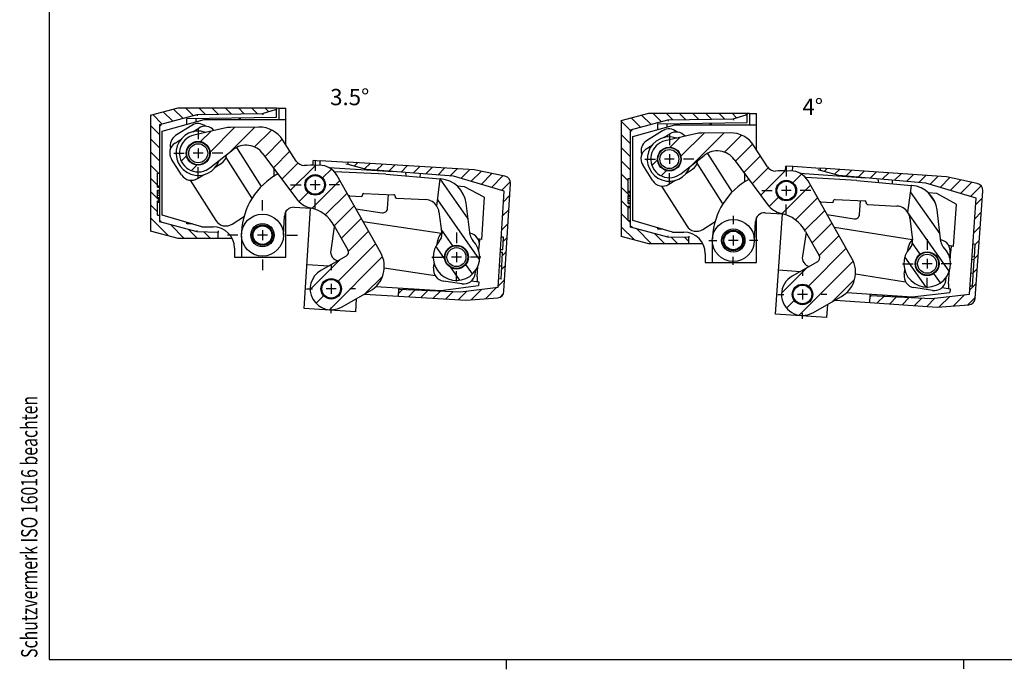
# Model space of a CAD drawing. Extents: x 4 to 415, y -33 to 294.
# Drawn here: x 14 to 225, y 3 to 142 of the extents above; entities that cross this region are included whole.
import ezdxf

# ---------------------------------------------------------------- set-up
doc = ezdxf.new("R2010")
doc.units = 0
doc.header["$LTSCALE"] = 23.1
doc.linetypes.add('CENTER', pattern=[0.6, 0.375, -0.075, 0.075, -0.075])
doc.layers.get('0').update_dxf_attribs({"linetype": 'CONTINUOUS'})
for name, color, linetype in [('A_ACHSEN', 7, 'CONTINUOUS'), ('A_FASEN', 7, 'CONTINUOUS'), ('A_NOTIZEN_SYMB', 7, 'CONTINUOUS'), ('A_RUNDUNGEN', 7, 'CONTINUOUS'), ('DEFAULT_1', 7, 'CENTER')]:
    doc.layers.add(name, color=color, linetype=linetype)
doc.styles.add('TEXTSTYLE_16', font='txt')
doc.styles.add('TEXTSTYLE_3', font='txt', dxfattribs={"width": 0.8})
pattern_1 = [(45, (0, 0), (-1.4142135624, 1.4142135624), [])]
pattern_2 = [(45, (0, 0), (-2.1213203436, 2.1213203436), [])]
pattern_3 = [(125, (0, 0), (-2.4574561329, -1.7207293091), [])]
pattern_4 = [(135, (0, 0), (-1.4142135624, -1.4142135624), [])]

# ---------------------------------------------------------------- blocks, each defined once
blk = doc.blocks.new('SCHUTZVERMERKDIN34_BL1', base_point=(15.7188127025, 45.2450297468))
at = {"color": 5, "linetype": 'CONTINUOUS', "style": 'TEXTSTYLE_3', "width": 0.7120535714}
blk.add_text('Schutzvermerk ISO 16016 beachten', height=3.5, rotation=90, dxfattribs=at).set_placement((17.4688127025, 5.3700297468))

msp = doc.modelspace()

# ---------------------------------------------------------------- hatches: boundary and pattern name
at = {"linetype": 'CONTINUOUS'}
h = msp.add_hatch(dxfattribs=at)
h.set_pattern_fill('default__32', color=2, scale=2, angle=135, style=0, pattern_type=0)
h.set_pattern_definition(pattern_4)
edge = h.paths.add_edge_path()
edge.add_line((56.1927118966, 95.3260199951), (47.5927118966, 95.3260199951))
edge.add_line((47.5927118966, 95.3260199951), (41.6927118966, 96.9069202304))
edge.add_line((41.6927118966, 121.7451197597), (41.6927118966, 96.9069202304))
edge.add_line((41.6927118966, 121.7451197597), (47.5927118966, 123.3260199951))
edge.add_line((47.5927118966, 123.3260199951), (68.6927118966, 123.3260199951))
edge.add_line((68.6927118966, 123.3260199951), (68.6927118966, 123.0260199951))
edge.add_line((65.6927118966, 122.1260199951), (68.6927118966, 123.0260199951))
edge.add_line((51.6927118966, 121.9260199951), (65.6927118966, 122.1260199951))
edge.add_line((43.6927118966, 119.7824264556), (51.6927118966, 121.9260199951))
edge.add_line((43.6927118966, 109.3260199951), (43.6927118966, 119.7824264556))
edge.add_line((43.1927118966, 109.3260199951), (43.6927118966, 109.3260199951))
edge.add_line((43.1927118966, 106.2921903162), (43.1927118966, 109.3260199951))
edge.add_line((43.1927118966, 106.2921903162), (43.6927118966, 106.2921903162))
edge.add_line((43.6927118966, 105.6802752079), (43.6927118966, 106.2921903162))
edge.add_line((43.1927118966, 105.6802752079), (43.6927118966, 105.6802752079))
edge.add_line((43.1927118966, 103.9717647294), (43.1927118966, 105.6802752079))
edge.add_line((43.1927118966, 103.9717647294), (43.6927118966, 103.9717647294))
edge.add_line((43.6927118966, 103.3598496988), (43.6927118966, 103.9717647294))
edge.add_line((43.1927118966, 103.3598496988), (43.6927118966, 103.3598496988))
edge.add_line((43.1927118966, 100.3260199951), (43.1927118966, 103.3598496988))
edge.add_line((43.1927118966, 100.3260199951), (43.6927118966, 100.3260199951))
edge.add_line((43.6927118966, 98.8481613267), (43.6927118966, 100.3260199951))
edge.add_line((51.6927118966, 96.7045677873), (43.6927118966, 98.8481613267))
edge.add_line((56.1927118966, 96.6260199951), (51.6927118966, 96.7045677873))
edge.add_line((56.1927118966, 95.3260199951), (56.1927118966, 96.6260199951))
h = msp.add_hatch(dxfattribs=at)
h.set_pattern_fill('default__36', color=2, scale=2, angle=135, style=0, pattern_type=0)
h.set_pattern_definition(pattern_4)
edge = h.paths.add_edge_path()
edge.add_line((157.0934831357, 94.1869153284), (148.4934831357, 94.1869153284))
edge.add_line((148.4934831357, 94.1869153284), (142.5934831357, 95.7678155638))
edge.add_line((142.5934831357, 120.6060150931), (142.5934831357, 95.7678155638))
edge.add_line((142.5934831357, 120.6060150931), (148.4934831357, 122.1869153284))
edge.add_line((148.4934831357, 122.1869153284), (169.5934831357, 122.1869153284))
edge.add_line((169.5934831357, 122.1869153284), (169.5934831357, 121.8869153284))
edge.add_line((166.5934831357, 120.9869153284), (169.5934831357, 121.8869153284))
edge.add_line((152.5934831357, 120.7869153284), (166.5934831357, 120.9869153284))
edge.add_line((144.5934831357, 118.643321789), (152.5934831357, 120.7869153284))
edge.add_line((144.5934831357, 108.1869153284), (144.5934831357, 118.643321789))
edge.add_line((144.0934831357, 108.1869153284), (144.5934831357, 108.1869153284))
edge.add_line((144.0934831357, 105.1530856495), (144.0934831357, 108.1869153284))
edge.add_line((144.0934831357, 105.1530856495), (144.5934831357, 105.1530856495))
edge.add_line((144.5934831357, 104.5411705412), (144.5934831357, 105.1530856495))
edge.add_line((144.0934831357, 104.5411705412), (144.5934831357, 104.5411705412))
edge.add_line((144.0934831357, 102.8326600627), (144.0934831357, 104.5411705412))
edge.add_line((144.0934831357, 102.8326600627), (144.5934831357, 102.8326600627))
edge.add_line((144.5934831357, 102.2207450322), (144.5934831357, 102.8326600627))
edge.add_line((144.0934831357, 102.2207450322), (144.5934831357, 102.2207450322))
edge.add_line((144.0934831357, 99.1869153284), (144.0934831357, 102.2207450322))
edge.add_line((144.0934831357, 99.1869153284), (144.5934831357, 99.1869153284))
edge.add_line((144.5934831357, 97.7090566601), (144.5934831357, 99.1869153284))
edge.add_line((152.5934831357, 95.5654631206), (144.5934831357, 97.7090566601))
edge.add_line((157.0934831357, 95.4869153284), (152.5934831357, 95.5654631206))
edge.add_line((157.0934831357, 94.1869153284), (157.0934831357, 95.4869153284))
h = msp.add_hatch(dxfattribs=at)
h.set_pattern_fill('default__30', color=2, scale=3, angle=45, style=0, pattern_type=0)
h.set_pattern_definition(pattern_2)
edge = h.paths.add_edge_path()
edge.add_arc((80.4142285417, 84.5228413884), 4.5, 119.4861416901, 299.4861416901)
edge.add_line((83.6339574605, 91.5130411107), (78.1992699065, 88.4399778737))
edge.add_arc((83.1417444305, 92.3835158852), 1, 299.4861416901, 29.4861416901)
edge.add_line((81.0870661558, 98.0488384948), (84.012219205, 92.8757289152))
edge.add_arc((74.1232679597, 94.1111342545), 8, 29.4861416901, 77.3276989113)
edge.add_arc((76.9751373566, 106.7944635076), 5, 216.4861416901, 257.3276989113)
edge.add_line((65.8029740281, 113.4918019628), (72.9551338128, 103.8213218178))
edge.add_arc((62.1849708387, 110.8159744419), 4.5, 36.4861416901, 127.9861416901)
edge.add_line((54.3785279789, 110.4294561862), (59.4153519746, 114.3626928333))
edge.add_arc((51.9166445441, 113.5820947564), 4, 102.9861416902, 307.9861416901)
edge.add_line((57.5574415838, 118.9879256934), (51.0177830488, 117.4797925399))
edge.add_arc((58.9057338267, 113.141379018), 6, 90.4861416901, 102.9861416902)
edge.add_line((64.9486200306, 119.1928687474), (58.8548257988, 119.1411630451))
edge.add_arc((64.9995280585, 113.1930847203), 6, 32.4861416901, 90.4861416901)
edge.add_line((72.935572425, 111.9005343939), (70.0606563354, 116.4156583137))
edge.add_arc((74.622615184, 112.9747255917), 2, 212.4861416901, 270.4861416901)
edge.add_line((77.9394657416, 111.002796998), (74.6395845266, 110.9747975826))
edge.add_arc((77.9751013611, 106.802948179), 4.2, 29.4861416901, 90.4861416901)
edge.add_line((91.0298250173, 92.2486653914), (81.6310954141, 108.8702429051))
edge.add_arc((85.8069763702, 89.2953872112), 6, 299.4861416901, 29.4861416901)
edge.add_line((82.6291871769, 80.6057049031), (88.7602545505, 84.0725385641))
edge.add_arc((51.9166445441, 113.5820947564), 2.55, 0.4861416901, 180.4861416901)
edge.add_arc((51.9166445441, 113.5820947564), 2.55, 180.4861416901, 0.4861416901)
edge.add_arc((76.9751373566, 106.7944635076), 2.2, 0.4861416901, 180.4861416901)
edge.add_arc((76.9751373566, 106.7944635076), 2.2, 180.4861416901, 0.4861416901)
edge.add_arc((80.4142285417, 84.5228413884), 2.2, 0.4861416901, 180.4861416901)
edge.add_arc((80.4142285417, 84.5228413884), 2.2, 180.4861416901, 0.4861416901)
h = msp.add_hatch(dxfattribs=at)
h.set_pattern_fill('default__34', color=2, scale=3, angle=45, style=0, pattern_type=0)
h.set_pattern_definition(pattern_2)
edge = h.paths.add_edge_path()
edge.add_arc((181.409564371, 83.3118088522), 4.5, 119.5452973197, 299.5452973197)
edge.add_line((184.6220744699, 90.3053290911), (179.1905626284, 87.2266563928))
edge.add_arc((184.1289629715, 91.1752952112), 1, 299.5452973197, 29.5452973197)
edge.add_line((182.0684365711, 96.8384934275), (184.9989290916, 91.6684067096))
edge.add_arc((175.1087076101, 92.8936014406), 8, 29.5452973197, 77.3868545408)
edge.add_arc((177.9474804527, 105.5798683757), 5, 216.5452973197, 257.3868545408)
edge.add_line((166.7684083426, 112.2656684459), (173.9305487024, 102.6025777763))
edge.add_arc((163.1531697673, 109.5861069064), 4.5, 36.5452973197, 128.0452973197)
edge.add_line((155.347130133, 109.1915290143), (160.3798905334, 113.1299638859))
edge.add_arc((152.8819930362, 112.3416241071), 4, 103.0452973197, 308.0452973197)
edge.add_line((158.5172057634, 117.753276062), (151.9791078017, 116.2383917744))
edge.add_arc((159.8715336152, 111.908124561), 6, 90.5452973197, 103.0452973197)
edge.add_line((165.9081686753, 117.9658501053), (159.8144310754, 117.9078528298))
edge.add_arc((165.965271215, 111.9661218365), 6, 32.5452973197, 90.5452973197)
edge.add_line((173.9026458586, 110.6817658499), (171.023069615, 115.1939191264))
edge.add_arc((175.5885786586, 111.7576982799), 2, 212.5452973197, 270.5452973197)
edge.add_line((178.9074633864, 109.7891952538), (175.6076128385, 109.757788857))
edge.add_arc((178.9474351642, 105.5893854656), 4.2, 29.5452973197, 90.5452973197)
edge.add_line((192.0171785819, 91.0485889196), (182.6012928688, 107.6604537587))
edge.add_arc((186.7973818611, 88.0899199294), 6, 299.5452973197, 29.5452973197)
edge.add_line((183.6285661137, 79.3969613115), (189.7560508512, 82.8701232086))
edge.add_arc((152.8819930362, 112.3416241071), 2.55, 0.5452973197, 180.5452973197)
edge.add_arc((152.8819930362, 112.3416241071), 2.55, 180.5452973197, 0.5452973197)
edge.add_arc((177.9474804527, 105.5798683757), 2.2, 0.5452973197, 180.5452973197)
edge.add_arc((177.9474804527, 105.5798683757), 2.2, 180.5452973197, 0.5452973197)
edge.add_arc((181.409564371, 83.3118088522), 2.2, 0.5452973197, 180.5452973197)
edge.add_arc((181.409564371, 83.3118088522), 2.2, 180.5452973197, 0.5452973197)
h = msp.add_hatch(dxfattribs=at)
h.set_pattern_fill('default__29', color=2, scale=2, angle=45, style=0, pattern_type=0)
h.set_pattern_definition(pattern_1)
edge = h.paths.add_edge_path()
edge.add_line((94.8444491255, 82.9389437112), (109.3174037026, 82.053739888))
edge.add_line((94.8444491255, 82.9389437112), (94.9360219348, 84.4361459089))
edge.add_line((94.9360219348, 84.4361459089), (108.1254672761, 83.8602822888))
edge.add_line((108.1254672761, 83.8602822888), (116.2021184728, 84.8690961702))
edge.add_line((116.2021184728, 84.8690961702), (116.3101495497, 86.6353886652))
edge.add_line((116.8092169489, 86.6048643955), (116.3101495497, 86.6353886652))
edge.add_line((116.8092169489, 86.6048643955), (117.1571286988, 92.2931712234))
edge.add_line((117.1571286988, 92.2931712234), (116.6580612995, 92.3236954932))
edge.add_line((116.6580612995, 92.3236954932), (116.6917029218, 92.8737311554))
edge.add_line((117.190770321, 92.8432068856), (116.6917029218, 92.8737311554))
edge.add_line((117.190770321, 92.8432068856), (117.3586538048, 95.5880775812))
edge.add_line((117.3586538048, 95.5880775812), (116.8595864055, 95.618601851))
edge.add_line((116.8595864055, 95.618601851), (117.4623546725, 105.4737759007))
edge.add_line((117.4623546725, 105.4737759007), (106.6354932387, 108.6406468316))
edge.add_line((106.6354932387, 108.6406468316), (87.9902993445, 110.1080554152))
edge.add_line((87.9902993445, 110.1080554152), (84.0465989824, 111.150757412))
edge.add_line((84.0465989824, 111.150757412), (84.0771232522, 111.6498248112))
edge.add_line((111.0267628096, 110.0015142438), (84.0771232522, 111.6498248112))
edge.add_line((117.6654493707, 108.6508581978), (111.0267628096, 110.0015142438))
edge.add_arc((117.366397469, 107.1809711409), 1.5, 356.5, 78.5)
edge.add_line((117.4507236203, 83.9890791677), (118.8635996667, 107.0893983316))
edge.add_arc((115.9535214227, 84.080651977), 1.5, 274.5, 356.5)
edge.add_line((109.3174037026, 82.053739888), (116.0712100663, 82.5852759764))
h = msp.add_hatch(dxfattribs=at)
h.set_pattern_fill('default__33', color=2, scale=2, angle=45, style=0, pattern_type=0)
h.set_pattern_definition(pattern_1)
edge = h.paths.add_edge_path()
edge.add_line((195.8254135554, 81.6020457223), (210.2900922841, 80.590576853))
edge.add_line((195.8254135554, 81.6020457223), (195.930048266, 83.0983917976))
edge.add_line((195.930048266, 83.0983917976), (209.1139660993, 82.4074519417))
edge.add_line((209.1139660993, 82.4074519417), (217.199113212, 83.3457462272))
edge.add_line((217.199113212, 83.3457462272), (217.3225537896, 85.1110287302))
edge.add_line((217.8213358147, 85.0761504933), (217.3225537896, 85.1110287302))
edge.add_line((217.8213358147, 85.0761504933), (218.2188735286, 90.7612046637))
edge.add_line((218.2188735286, 90.7612046637), (217.7200915035, 90.7960829006))
edge.add_line((217.7200915035, 90.7960829006), (217.7585317505, 91.3458040443))
edge.add_line((218.2573137756, 91.3109258074), (217.7585317505, 91.3458040443))
edge.add_line((218.2573137756, 91.3109258074), (218.4491440784, 94.0542269456))
edge.add_line((218.4491440784, 94.0542269456), (217.9503620533, 94.0891051825))
edge.add_line((217.9503620533, 94.0891051825), (218.6391088948, 103.9386438987))
edge.add_line((218.6391088948, 103.9386438987), (207.8402955263, 107.1998752355))
edge.add_line((207.8402955263, 107.1998752355), (189.2086169771, 108.829935891))
edge.add_line((189.2086169771, 108.829935891), (185.2741659551, 109.9070130262))
edge.add_line((185.2741659551, 109.9070130262), (185.309044192, 110.4057950513))
edge.add_line((212.243273549, 108.5223702602), (185.309044192, 110.4057950513))
edge.add_line((218.8699207813, 107.1138329091), (212.243273549, 108.5223702602))
edge.add_arc((218.558053245, 105.646611508), 1.5, 356, 78)
edge.add_line((218.4399913168, 82.4548667359), (220.0543993204, 105.5419767974))
edge.add_arc((216.9436452415, 82.5595014465), 1.5, 274, 356)
edge.add_line((210.2900922841, 80.590576853), (217.0482799521, 81.0631553711))
h = msp.add_hatch(dxfattribs=at)
h.set_pattern_fill('default__31', color=2, scale=3, angle=125, style=0, pattern_type=0)
h.set_pattern_definition(pattern_3)
edge = h.paths.add_edge_path()
edge.add_line((103.5104317386, 101.0288338004), (104.1083034746, 96.3196887962))
edge.add_arc((100.5343214747, 100.6509876715), 3, 7.2355458542, 32.1135416129)
edge.add_line((103.0753103865, 102.2457840065), (103.7691145388, 108.0950632812))
edge.add_line((103.8718764165, 108.0864983241), (103.7691145388, 108.0950632812))
edge.add_arc((103.3735187512, 102.1072308408), 6, 7.2355458542, 85.2355458542)
edge.add_line((110.1904196557, 96.052256143), (109.325739279, 102.8629230985))
edge.add_arc((112.174493165, 96.3041535622), 2, 187.2355458542, 225.4515034875)
edge.add_arc((107.2639040878, 91.3155550702), 5, 137.2429651901, 45.4515034875)
edge.add_arc((102.1242299654, 96.067791377), 2, 317.2429651901, 7.2355458542)
edge.add_arc((107.2639040878, 91.3155550702), 2.55, 357.2355458542, 177.2355458542)
edge.add_arc((107.2639040878, 91.3155550702), 2.55, 177.2355458542, 357.2355458542)
h = msp.add_hatch(dxfattribs=at)
h.set_pattern_fill('default__35', color=2, scale=3, angle=125, style=0, pattern_type=0)
h.set_pattern_definition(pattern_3)
edge = h.paths.add_edge_path()
edge.add_line((204.4437285532, 99.6373891842), (205.0101789261, 94.9243613615))
edge.add_arc((201.4651644052, 99.2794008939), 3, 6.8534036765, 31.7313994352)
edge.add_line((204.0167334377, 100.8572144039), (204.7495344516, 106.7017361901))
edge.add_line((204.8522369189, 106.6924860439), (204.7495344516, 106.7017361901))
edge.add_arc((204.3140110769, 100.7166753924), 6, 6.8534036765, 84.8534036765)
edge.add_line((211.0903761629, 94.6163694366), (210.271139373, 101.4326519729))
edge.add_arc((213.0760855949, 94.8550282968), 2, 186.8534036765, 225.0693613098)
edge.add_arc((208.1323338334, 89.8992923756), 5, 136.8608230123, 45.0693613098)
edge.add_arc((203.024469494, 94.6857025013), 2, 316.8608230123, 6.8534036765)
edge.add_arc((208.1323338334, 89.8992923756), 2.55, 356.8534036765, 176.8534036765)
edge.add_arc((208.1323338334, 89.8992923756), 2.55, 176.8534036765, 356.8534036765)

# ---------------------------------------------------------------- linework, layer by layer
at = {"color": 7, "linetype": 'CONTINUOUS'}
for p, q in [((19.9999990463, 291.9999990463), (19.9999990463, 5.0000047463)), ((41.6927118966, 121.7451197597), (47.5927118966, 123.3260199951)), ((47.5927118966, 123.3260199951), (68.6927118966, 123.3260199951)), ((65.6927118966, 122.1260199951), (68.6927118966, 123.0260199951)), ((68.6927118966, 123.3260199951), (68.6927118966, 123.0260199951)), ((69.1927118966, 123.2260199951), (68.6927118966, 123.2172924626)), ((69.1927118966, 123.2260199951), (69.1927118966, 120.8260199951)), ((69.1927118966, 123.2260199951), (70.6927118966, 123.2260199951)), ((70.6927118966, 115.4230000607), (70.6927118966, 123.2260199951)), ((41.6927118966, 121.7451197597), (41.6927118966, 96.9069202304)), ((43.6927118966, 119.7824264556), (51.6927118966, 121.9260199951)), ((44.1927118966, 118.3260199951), (53.1927118966, 120.8260199951)), ((51.6927118966, 121.9260199951), (65.6927118966, 122.1260199951)), ((53.1927118966, 120.8260199951), (70.6927118966, 120.8260199951)), ((60.9912022806, 120.8260199951), (60.9912022806, 121.2159695764)), ((142.5934831357, 120.6060150931), (148.4934831357, 122.1869153284)), ((142.5934831357, 120.6060150931), (142.5934831357, 95.7678155638)), ((144.5934831357, 118.643321789), (152.5934831357, 120.7869153284)), ((148.4934831357, 122.1869153284), (169.5934831357, 122.1869153284)), ((152.5934831357, 120.7869153284), (166.5934831357, 120.9869153284)), ((166.5934831357, 120.9869153284), (169.5934831357, 121.8869153284)), ((169.5934831357, 122.1869153284), (169.5934831357, 121.8869153284)), ((170.0934831357, 122.0869153284), (169.5934831357, 122.078187796)), ((170.0934831357, 122.0869153284), (170.0934831357, 119.6869153284)), ((170.0934831357, 122.0869153284), (171.5934831357, 122.0869153284)), ((171.5934831357, 114.3001094062), (171.5934831357, 122.0869153284)), ((43.6927118966, 98.8481613267), (43.6927118966, 119.7824264556)), ((44.1927118966, 100.3260199951), (44.1927118966, 118.3260199951)), ((57.5574415838, 118.9879256934), (51.0177830488, 117.4797925399)), ((64.9486200306, 119.1928687474), (58.8548257988, 119.1411630451)), ((144.5934831357, 97.7090566601), (144.5934831357, 118.643321789)), ((145.0934831357, 117.1869153284), (154.0934831357, 119.6869153284)), ((154.0934831357, 119.6869153284), (171.5934831357, 119.6869153284)), ((161.8919735197, 119.6869153284), (161.8919735197, 120.0768649097)), ((51.3870268156, 116.0595040865), (52.4041475242, 116.0681343321)), ((72.935572425, 111.9005343939), (70.0606563354, 116.4156583137)), ((145.0934831357, 99.1869153284), (145.0934831357, 117.1869153284)), ((158.5172057634, 117.753276062), (151.9791078017, 116.2383917744)), ((165.9081686753, 117.9658501053), (159.8144310754, 117.9078528298)), ((49.439684777, 112.9994936092), (49.4301554053, 114.122581155)), ((49.5058727656, 114.3613182452), (50.0327276484, 115.2920057883)), ((50.2278039249, 115.4678049948), (51.1146626467, 115.9899158105)), ((51.9166445441, 114.6320947564), (51.9166445441, 112.5320947564)), ((52.6776533031, 116.0031777499), (53.573243894, 115.4961909751)), ((53.7712751731, 115.3237272771), (54.313846787, 114.4021137929)), ((54.3785279789, 110.4294561862), (59.4153519746, 114.3626928333)), ((54.3936043113, 114.1646959035), (54.403133683, 113.0416083577)), ((60.0970859409, 114.793124304), (65.4252037589, 106.4296546119)), ((150.4704180252, 113.1183581544), (150.9963117293, 114.0495891582)), ((151.1912063961, 114.2255896795), (152.0775255865, 114.7486158634)), ((152.3498177631, 114.8184853076), (153.3669290192, 114.8281656853)), ((153.6405017174, 114.7634915216), (154.5366152747, 114.2574296788)), ((154.7348245102, 114.0851705321), (155.2783473643, 113.1641177228)), ((173.9026458586, 110.6817658499), (171.023069615, 115.1939191264)), ((50.0620139152, 111.8404622356), (49.5194423013, 112.7620757198)), ((52.9666445441, 113.5820947564), (50.8666445441, 113.5820947564)), ((54.3274163226, 112.8028712675), (53.8005614398, 111.8721837244)), ((65.8029740281, 113.4918019628), (72.9551338128, 103.8213218178)), ((76.5227989847, 110.9907766135), (76.5850074101, 112.0078753779)), ((78.0822096077, 111.9163025686), (76.5850074101, 112.0078753779)), ((78.0260134501, 110.9975035133), (78.0822096077, 111.9163025686)), ((150.4056361018, 111.7564659078), (150.3949471919, 112.8795430163)), ((153.9319930362, 112.3416241071), (151.8319930362, 112.3416241071)), ((152.8819930362, 113.3916241071), (152.8819930362, 111.2916241071)), ((155.347130133, 109.1915290143), (160.3798905334, 113.1299638859)), ((155.3583499706, 112.9267823064), (155.3690388805, 111.8037051979)), ((161.0582395161, 113.5592383552), (166.3501797921, 105.252556029)), ((166.7684083426, 112.2656684459), (173.9305487024, 102.6025777763)), ((51.1556357852, 111.1610117628), (50.2600451943, 111.6679985376)), ((52.4462622727, 111.1046854262), (51.4291415641, 111.0960551806)), ((53.6054851634, 111.6963845179), (52.7186264416, 111.1742737022)), ((53.6180965062, 109.9620034287), (54.3785279789, 110.4294561862)), ((68.1927118966, 108.6331941283), (68.1927118966, 110.2606223883)), ((77.9394657416, 111.002796998), (74.6395845266, 110.9747975826)), ((79.9217817474, 110.5013602415), (93.7024996129, 109.6584955043)), ((84.0465989824, 111.150757412), (84.0771232522, 111.6498248112)), ((87.9902993445, 110.1080554152), (84.0465989824, 111.150757412)), ((111.0267628096, 110.0015142438), (84.0771232522, 111.6498248112)), ((106.6354932387, 108.6406468316), (87.9902993445, 110.1080554152)), ((117.6654493707, 108.6508581978), (111.0267628096, 110.0015142438)), ((151.0291615622, 110.5980776821), (150.4856387081, 111.5191304914)), ((152.123484355, 109.9197566926), (151.2273707977, 110.4258185354)), ((153.4141683093, 109.8647629066), (152.3970570532, 109.8550825289)), ((154.5727796763, 110.4576585346), (153.6864604859, 109.9346323507)), ((155.2935680471, 111.5648900598), (154.7676743431, 110.6336590559)), ((178.9074633864, 109.7891952538), (175.6076128385, 109.757788857)), ((177.7468406692, 109.7781490027), (177.8203381676, 110.8292121994)), ((179.316684243, 110.7245774888), (177.8203381676, 110.8292121994)), ((179.248953616, 109.7559843964), (179.316684243, 110.7245774888)), ((185.2741659551, 109.9070130262), (185.309044192, 110.4057950513)), ((189.2086169771, 108.829935891), (185.2741659551, 109.9070130262)), ((212.243273549, 108.5223702602), (185.309044192, 110.4057950513)), ((43.1927118966, 106.2921903162), (43.1927118966, 109.3260199951)), ((43.1927118966, 109.3260199951), (43.6927118966, 109.3260199951)), ((92.1024359209, 109.0674530821), (81.1093288228, 109.5982695717)), ((91.0298250173, 92.2486653914), (81.6310954141, 108.8702429051)), ((96.4500256762, 109.1898890203), (96.4653874313, 109.4410515172)), ((103.0753103865, 102.2457840065), (103.7691145388, 108.0950632812)), ((103.8718764165, 108.0864983241), (103.7691145388, 108.0950632812)), ((117.4623546725, 105.4737759007), (106.6354932387, 108.6406468316)), ((144.0934831357, 105.1530856495), (144.0934831357, 108.1869153284)), ((144.0934831357, 108.1869153284), (144.5934831357, 108.1869153284)), ((154.5871816921, 108.7232913905), (155.347130133, 109.1915290143)), ((169.0934831357, 107.4265593733), (169.0934831357, 109.1286999685)), ((180.8477185594, 109.3143426913), (194.9166759512, 108.33054544)), ((193.0896007645, 107.7519163234), (182.1025593163, 108.3559151363)), ((192.0171785819, 91.0485889196), (182.6012928688, 107.6604537587)), ((207.8402955263, 107.1998752355), (189.2086169771, 108.829935891)), ((197.6600087726, 107.8379803693), (197.67756172, 108.088999234)), ((218.8699207813, 107.1138329091), (212.243273549, 108.5223702602)), ((43.1927118966, 106.5760199951), (43.6927118966, 106.5760199951)), ((43.1927118966, 106.5015519188), (43.6927118966, 106.5015519188)), ((43.1927118966, 106.2921903162), (43.6927118966, 106.2921903162)), ((43.1927118966, 103.9717647294), (43.1927118966, 105.6802752079)), ((43.1927118966, 105.6802752079), (43.6927118966, 105.6802752079)), ((43.1927118966, 105.5334667193), (43.6927118966, 105.5334667193)), ((109.0152062197, 106.4176323505), (107.4035298598, 106.5162066907)), ((113.1741231186, 104.1595247452), (109.0152062197, 106.4176323505)), ((117.4507236203, 83.9890791677), (118.8635996667, 107.0893983316)), ((179.9595134442, 105.5818767513), (179.9420007064, 105.3314329121)), ((204.0167334377, 100.8572144039), (204.7495344516, 106.7017361901)), ((204.8522369189, 106.6924860439), (204.7495344516, 106.7017361901)), ((218.6391088948, 103.9386438987), (207.8402955263, 107.1998752355)), ((218.4399913168, 82.4548667359), (220.0543993204, 105.5419767974)), ((43.1927118966, 105.0866582619), (43.6927118966, 105.0866582619)), ((43.1927118966, 104.5653817283), (43.6927118966, 104.5653817283)), ((43.1927118966, 104.1185731666), (43.6927118966, 104.1185731666)), ((43.1927118966, 103.9717647294), (43.6927118966, 103.9717647294)), ((84.4197899333, 104.4325941229), (86.8171623081, 104.3168338763)), ((87.1312822161, 104.602015719), (87.136105227, 104.7018993441)), ((87.450225135, 104.9870811868), (93.8427771423, 104.6784084898)), ((92.4885335728, 101.7514938166), (92.6710119208, 104.7349886992)), ((94.127958985, 104.3642885818), (94.1231359741, 104.2644049567)), ((94.4083178168, 103.9502850487), (100.6790118014, 103.647496425)), ((116.2021184728, 84.8690961702), (117.4623546725, 105.4737759007)), ((144.0934831357, 105.4369153284), (144.5934831357, 105.4369153284)), ((144.0934831357, 105.3624472522), (144.5934831357, 105.3624472522)), ((144.0934831357, 105.1530856495), (144.5934831357, 105.1530856495)), ((144.0934831357, 102.8326600627), (144.0934831357, 104.5411705412)), ((144.0934831357, 104.5411705412), (144.5934831357, 104.5411705412)), ((144.0934831357, 104.3943620526), (144.5934831357, 104.3943620526)), ((144.0934831357, 103.9475535952), (144.5934831357, 103.9475535952)), ((144.0934831357, 103.4262770616), (144.5934831357, 103.4262770616)), ((188.0887749926, 103.3197338363), (188.0942640791, 103.4195830723)), ((188.4102790463, 103.702663521), (194.8006301505, 103.3513619901)), ((193.6337560961, 100.4344384956), (193.8414145961, 103.4040936612)), ((210.2005186783, 104.9561787733), (208.3896889047, 105.0828043152)), ((214.3395717637, 102.6618642168), (210.2005186783, 104.9561787733)), ((217.199113212, 83.3457462272), (218.6391088948, 103.9386438987)), ((43.1927118966, 100.3260199951), (43.1927118966, 103.3598496988)), ((43.1927118966, 103.3598496988), (43.6927118966, 103.3598496988)), ((43.1927118966, 103.1504880778), (43.6927118966, 103.1504880778)), ((43.1927118966, 103.0760199951), (43.6927118966, 103.0760199951)), ((72.4889972152, 102.0051926694), (76.1589890589, 101.8279823348)), ((74.6436639707, 80.2671887804), (75.9629574231, 101.8374479775)), ((85.7047019221, 101.6661026444), (91.342591382, 100.8235261856)), ((110.1904196557, 96.052256143), (109.325739279, 102.8629230985)), ((144.0934831357, 102.9794684999), (144.5934831357, 102.9794684999)), ((144.0934831357, 102.8326600627), (144.5934831357, 102.8326600627)), ((144.0934831357, 99.1869153284), (144.0934831357, 102.2207450322)), ((144.0934831357, 102.2207450322), (144.5934831357, 102.2207450322)), ((144.0934831357, 102.0113834112), (144.5934831357, 102.0113834112)), ((144.0934831357, 101.9369153284), (144.5934831357, 101.9369153284)), ((185.3762130462, 103.1684005496), (187.7727600254, 103.0366533875)), ((195.0837105992, 103.0353470228), (195.0782215128, 102.9354977868)), ((195.3613019616, 102.6194828195), (201.6298369978, 102.274877974)), ((211.0903761629, 94.6163694366), (210.271139373, 101.4326519729)), ((43.1927118966, 100.3260199951), (43.6927118966, 100.3260199951)), ((52.6927118966, 97.8260199951), (44.1927118966, 100.3260199951)), ((70.1979426721, 96.0257674203), (70.3948644951, 100.1039803849)), ((70.6927118966, 100.8260199951), (70.5861998007, 100.8260199951)), ((70.6927118966, 91.3260199951), (70.6927118966, 101.0517103628)), ((103.5104317386, 101.0288338004), (104.1083034746, 96.3196887962)), ((144.0934831357, 99.1869153284), (144.5934831357, 99.1869153284)), ((153.5934831357, 96.6869153284), (145.0934831357, 99.1869153284)), ((171.5934831357, 99.6869153284), (171.5345974339, 99.6869153284)), ((171.5934831357, 90.1869153284), (171.5934831357, 99.8095631969)), ((173.4294959204, 100.8206265792), (177.1198411048, 100.6177544847)), ((175.6020824363, 79.1066753913), (177.1065741665, 100.6219114049)), ((186.6984058707, 100.432170675), (192.4797595973, 99.5165063032)), ((204.4437285532, 99.6373891842), (205.0101789261, 94.9243613615)), ((51.6927118966, 96.7045677873), (43.6927118966, 98.8481613267)), ((52.6927118966, 97.8260199951), (55.0927118966, 97.8260199951)), ((81.0870661558, 98.0488384948), (84.012219205, 92.8757289152)), ((152.5934831357, 95.5654631206), (144.5934831357, 97.7090566601)), ((171.1002572872, 94.886542928), (171.3227294719, 98.9334235876)), ((47.5927118966, 95.3260199951), (41.6927118966, 96.9069202304)), ((59.1592714665, 95.3260199951), (47.5927118966, 95.3260199951)), ((56.1927118966, 96.6260199951), (51.6927118966, 96.7045677873)), ((56.1927118966, 95.3260199951), (56.1927118966, 96.6260199951)), ((61.1927118966, 95.8260199951), (61.1927118966, 91.3260199951)), ((61.2220638209, 96.7424736107), (61.1979487665, 96.2430554852)), ((117.3586538048, 95.5880775812), (116.8595864055, 95.618601851)), ((117.190770321, 92.8432068856), (117.3586538048, 95.5880775812)), ((148.4934831357, 94.1869153284), (142.5934831357, 95.7678155638)), ((157.0934831357, 95.4869153284), (152.5934831357, 95.5654631206)), ((153.5934831357, 96.6869153284), (155.9934831357, 96.6869153284)), ((157.0934831357, 94.1869153284), (157.0934831357, 95.4869153284)), ((162.1277129477, 95.6331703974), (162.1002675156, 95.1339242174)), ((182.0684365711, 96.8384934275), (184.9989290916, 91.6684067096)), ((104.8966461711, 92.2231544686), (105.4572351025, 93.0942045269)), ((105.6675982938, 93.285188164), (106.5886075787, 93.7592451768)), ((106.8662792649, 93.8194602625), (107.9009252091, 93.769501036)), ((108.1715034861, 93.6828129869), (109.0425535445, 93.1222240554)), ((109.2335371816, 92.9118608642), (109.7075941943, 91.9908515792)), ((117.190770321, 92.8432068856), (116.6917029218, 92.8737311554)), ((160.0600427056, 94.1869153284), (148.4934831357, 94.1869153284)), ((162.0934831357, 94.6869153284), (162.0934831357, 90.1869153284)), ((218.4491440784, 94.0542269456), (217.9503620533, 94.0891051825)), ((218.2573137756, 91.3109258074), (218.4491440784, 94.0542269456)), ((59.6927118966, 91.3260199951), (70.6927118966, 91.3260199951)), ((83.6339574605, 91.5130411107), (78.1992699065, 88.4399778737)), ((104.7599988954, 90.9179302473), (104.809958122, 91.9525761915)), ((109.7678092801, 91.7131798931), (109.7178500535, 90.6785339488)), ((117.1571286988, 92.2931712234), (116.6580612995, 92.3236954932)), ((116.8092169489, 86.6048643955), (117.1571286988, 92.2931712234)), ((205.7711818848, 90.8226602264), (206.3375678942, 91.6899520127)), ((206.5492001891, 91.8795283657), (207.4733507548, 92.3474320804)), ((207.7514178749, 92.4057938707), (208.785707599, 92.3489350913)), ((209.0557016841, 92.2604443242), (209.9229934704, 91.6940583148)), ((210.1125698234, 91.4824260199), (210.5804735382, 90.5582754542)), ((218.2188735286, 90.7612046637), (217.7200915035, 90.7960829006)), ((218.2573137756, 91.3109258074), (217.7585317505, 91.3458040443)), ((217.8213358147, 85.0761504933), (218.2188735286, 90.7612046637)), ((75.2236250448, 89.7494693686), (79.9986063782, 89.457419025)), ((105.294270994, 89.7192492762), (104.8202139812, 90.6402585611)), ((106.3563046894, 88.9482971535), (105.485254631, 89.508886085)), ((107.6615289106, 88.8116498778), (106.6268829664, 88.8616091044)), ((108.8602098817, 89.3459219764), (107.9392005968, 88.8718649636)), ((109.6311620044, 90.4079556718), (109.070573073, 89.5369056134)), ((116.9771004327, 89.3497350911), (116.4780330335, 89.3802593609)), ((160.5934831357, 90.1869153284), (171.5934831357, 90.1869153284)), ((184.6220744699, 90.3053290911), (179.1905626284, 87.2266563928)), ((205.6258323383, 89.5183764171), (205.6826911177, 90.5526661413)), ((206.1520978433, 88.3161587313), (205.6841941286, 89.240309297)), ((210.4934857819, 88.9759245249), (209.9270997725, 88.1086327386)), ((210.6388353284, 90.2802083341), (210.581976549, 89.24591861)), ((116.8092169489, 86.6048643955), (116.3101495497, 86.6353886652)), ((176.2647688788, 88.5835338728), (181.0002170628, 88.2523991073)), ((207.2089659826, 87.538140427), (206.3416741963, 88.1045264365)), ((208.5132497919, 87.3927908806), (207.4789600677, 87.44964966)), ((209.7154674777, 87.9190563855), (208.791316912, 87.4511526708)), ((218.0131661175, 87.8194516315), (217.5143840924, 87.8543298684)), ((89.9986308548, 85.0386903713), (103.937549779, 84.1861496437)), ((94.8444491255, 82.9389437112), (94.9360219348, 84.4361459089)), ((94.9360219348, 84.4361459089), (108.1254672761, 83.8602822888)), ((103.937549779, 84.1861496437), (112.0142009702, 85.1949635689)), ((108.1254672761, 83.8602822888), (116.2021184728, 84.8690961702)), ((217.8213358147, 85.0761504933), (217.3225537896, 85.1110287302)), ((82.6291871769, 80.6057049031), (88.7602545505, 84.0725385641)), ((85.7943914298, 82.3954808066), (85.6231467569, 79.5956549051)), ((94.8444491255, 82.9389437112), (109.3174037026, 82.053739888)), ((109.3174037026, 82.053739888), (116.0712100663, 82.5852759764)), ((183.6285661137, 79.3969613115), (189.7560508512, 82.8701232086)), ((190.9102485647, 83.750143048), (204.9290517717, 82.7698529188)), ((195.8254135554, 81.6020457223), (195.930048266, 83.0983917976)), ((195.930048266, 83.0983917976), (209.1139660993, 82.4074519417)), ((204.9290517717, 82.7698529188), (213.0141988787, 83.7081472537)), ((209.1139660993, 82.4074519417), (217.199113212, 83.3457462272)), ((85.6231467569, 79.5956549051), (74.6436639707, 80.2671887804)), ((186.7739099679, 81.179795361), (186.5752869938, 78.3393542473)), ((195.8254135554, 81.6020457223), (210.2900922841, 80.590576853)), ((210.2900922841, 80.590576853), (217.0482799521, 81.0631553711)), ((186.5752869938, 78.3393542473), (175.6020824363, 79.1066753913)), ((19.9999990463, 5.0000047463), (414.9999990463, 5.0000000463)), ((118, 2.9291778043), (118, 5.0000035802)), ((216, 3.0578687582), (216, 5.0000024142))]:
    msp.add_line(p, q, dxfattribs=at)
for centre, radius in [((51.9166445441, 113.5820947564), 2.55), ((152.8819930362, 112.3416241071), 2.55), ((76.9751373566, 106.7944635076), 2.2), ((76.9751373566, 106.7944635076), 2.04), ((76.975201827, 106.7943959622), 2.025), ((76.975137356, 106.7944635113), 2), ((177.9474804527, 105.5798683757), 2.2), ((177.9474804527, 105.5798683757), 2.04), ((177.9475427716, 105.5798022065), 2.025), ((177.9474804522, 105.5798683792), 2), ((65.6927118966, 96.0260199951), 4.5), ((166.5934831357, 94.8869153284), 4.5), ((65.6927118966, 96.0260199951), 2.5), ((65.6927118966, 96.0260199951), 2.2), ((65.6927118966, 96.0260199951), 2.04), ((65.6927118966, 96.0260199951), 2), ((166.5934831357, 94.8869153284), 2.5), ((166.5934831357, 94.8869153284), 2.2), ((166.5934831357, 94.8869153284), 2.04), ((166.5934831357, 94.8869153284), 2), ((107.2639040878, 91.3155550702), 2.55), ((208.1323338334, 89.8992923756), 2.55), ((80.4142285417, 84.5228413884), 2.2), ((80.4142285417, 84.5228413884), 2.04), ((80.4142285417, 84.5228413884), 2), ((181.409564371, 83.3118088522), 2.2), ((181.409564371, 83.3118088522), 2.04), ((181.409564371, 83.3118088522), 2)]:
    msp.add_circle(centre, radius, dxfattribs=at)
for centre, radius, start, end in [((58.9057338267, 113.141379018), 6, 90.4861416901, 102.9861416902), ((64.9995280585, 113.1930847203), 6, 32.4861416901, 90.4861416901), ((51.9166445441, 113.5820947564), 4, 102.9861416902, 295.1736416901), ((152.8819930362, 112.3416241071), 4, 103.0452973197, 295.2327973197), ((159.8715336152, 111.908124561), 6, 90.5452973197, 103.0452973197), ((165.965271215, 111.9661218365), 6, 32.5452973197, 90.5452973197), ((62.1849708387, 110.8159744419), 4.5, 36.4861416901, 127.9861416901), ((163.1531697673, 109.5861069064), 4.5, 36.5452973197, 128.0452973197), ((74.622615184, 112.9747255917), 2, 212.4861416901, 270.4861416901), ((76.2046075881, 96.0190219771), 15, 85.9094914775, 95.9869176923), ((77.9751013611, 106.802948179), 4.2, 29.4861416901, 90.4861416901), ((175.5885786586, 111.7576982799), 2, 212.5452973197, 270.5452973197), ((177.1050983481, 94.8098074342), 15, 85.5273492998, 95.674688675), ((178.9474351642, 105.5893854656), 4.2, 29.5452973197, 90.5452973197), ((76.2046075881, 96.0190219771), 15, 118.6983833269, 177.2355458542), ((98.4462952738, 109.067791952), 2, 176.5000003106, 190.5548585836), ((103.3735187512, 102.1072308408), 6, 7.2355458542, 85.2355458542), ((117.366397469, 107.1809711409), 1.5, 356.5, 78.5), ((177.1050983481, 94.8098074342), 15, 118.5126750329, 176.8534036765), ((199.655136874, 107.6984674341), 2, 176.0000003508, 190.4119461124), ((204.3140110769, 100.7166753924), 6, 6.8534036765, 84.8534036765), ((218.558053245, 105.646611508), 1.5, 356, 78), ((76.9751373566, 106.7944635076), 5, 216.4861416901, 257.3276989113), ((84.1304092799, 98.4395766161), 6, 87.2355458542, 89.8628568465), ((86.8316313408, 104.6164847517), 0.3, 267.2355458542, 357.2355458542), ((87.4357561023, 104.6874303115), 0.3, 87.2355458542, 177.2355458542), ((93.8283081096, 104.3787576145), 0.3, 357.2355458542, 87.2355458542), ((94.4227868494, 104.249935924), 0.3, 177.2355458542, 267.2355458542), ((188.3938117871, 103.403115813), 0.3, 86.8534036765, 176.8534036765), ((72.3925369973, 100.0075201671), 2, 87.2355458542, 177.2355458542), ((74.1232679597, 94.1111342545), 8, 29.4861416901, 77.3276989113), ((91.4903987741, 101.8125423507), 1, 261.5001169659, 356.5000003106), ((100.5343214747, 100.6509876715), 3, 7.2355458542, 32.1135416129), ((177.9474804527, 105.5798683757), 5, 216.5452973197, 257.3868545408), ((185.0468678609, 97.1774463895), 6, 86.8534036765, 89.0129342003), ((187.7892272846, 103.3362010955), 0.3, 266.8534036765, 356.8534036765), ((194.7841628912, 103.0518142821), 0.3, 356.8534036765, 86.8534036765), ((195.3777692208, 102.9190305275), 0.3, 176.8534036765, 266.8534036765), ((173.319714192, 98.8236418592), 2, 86.8534036765, 176.8534036765), ((175.1087076101, 92.8936014406), 8, 29.5452973197, 77.3868545408), ((192.6361920454, 100.5041949632), 1, 261.0001170061, 356.0000003508), ((201.4651644052, 99.2794008939), 3, 6.8534036765, 31.7313994352), ((102.1242299654, 96.067791377), 2, 317.2429651901, 7.2355458542), ((112.174493165, 96.3041535622), 2, 187.2355458542, 225.4515034875), ((83.1417444305, 92.3835158852), 1, 299.4861416901, 29.4861416901), ((107.2639040878, 91.3155550702), 5, 137.2429651901, 45.4515034875), ((208.1323338334, 89.8992923756), 5, 136.8608230123, 45.0693613098), ((203.024469494, 94.6857025013), 2, 316.8608230123, 6.8534036765), ((213.0760855949, 94.8550282968), 2, 186.8534036765, 225.0693613098), ((85.8069763702, 89.2953872112), 6, 299.4861416901, 29.4861416901), ((184.1289629715, 91.1752952112), 1, 299.5452973197, 29.5452973197), ((186.7973818611, 88.0899199294), 6, 299.5452973197, 29.5452973197), ((80.4142285417, 84.5228413884), 4.5, 119.4861416901, 299.4861416901), ((181.409564371, 83.3118088522), 4.5, 119.5452973197, 299.5452973197), ((115.9535214227, 84.080651977), 1.5, 274.5, 356.5), ((216.9436452415, 82.5595014465), 1.5, 274, 356)]:
    msp.add_arc(centre, radius, start, end, dxfattribs=at)
for centre, major_axis in [((60.7989243145, 109.3260199951), (0, 13.7534857678)), ((161.6996955536, 108.1869153284), (-0, 13.7534857678))]:
    msp.add_ellipse(centre, major_axis=major_axis, ratio=0.0077225817, start_param=0.5232039656, end_param=0.5797069609, dxfattribs=at)
at = {"layer": 'A_ACHSEN', "color": 7, "linetype": 'CONTINUOUS'}
for p, q in [((50.5388962796, 119.5601022767), (47.0809913518, 117.3571738825)), ((151.4396675187, 118.42099761), (147.9817625909, 116.2180692158)), ((63.3933670611, 104.0355223813), (57.8784279749, 112.6922427236)), ((164.2941383002, 102.8964177146), (158.8437764671, 111.4517720742)), ((50.203565818, 107.8028162876), (55.7185049042, 99.1460959453)), ((76.9751373566, 107.8444635076), (76.9751373566, 105.7444635076)), ((78.0251373566, 106.7944635076), (75.9251373566, 106.7944635076)), ((151.1689143102, 106.5623456382), (156.6192761433, 98.0069912787)), ((178.9974804527, 105.5798683757), (176.8974804527, 105.5798683757)), ((177.9474804527, 106.6298683757), (177.9474804527, 104.5298683757)), ((113.1741231186, 104.1595247452), (112.6209809495, 95.115729418)), ((214.3395717637, 102.6618642168), (213.707529662, 93.6232402639)), ((59.1702325396, 98.3808663517), (61.8080645452, 100.0613506754)), ((65.6927118966, 97.0760199951), (65.6927118966, 94.9760199951)), ((81.070540696, 97.8086968212), (80.3167229962, 92.7647143792)), ((104.0261257214, 96.4002212005), (87.265972694, 98.9050078742)), ((160.0710037787, 97.241761685), (162.732207094, 98.9371351751)), ((204.9390489464, 95.0120128189), (188.2746133875, 97.6513652334)), ((66.7427118966, 96.0260199951), (64.6427118966, 96.0260199951)), ((112.6209809495, 95.115729418), (111.846785885, 95.2314320298)), ((166.5934831357, 95.9369153284), (166.5934831357, 93.8369153284)), ((182.1817910261, 96.5914311419), (181.3839855411, 91.5542189757)), ((167.6434831357, 94.8869153284), (165.5434831357, 94.8869153284)), ((213.707529662, 93.6232402639), (212.749211844, 93.7750208891)), ((108.3139040878, 91.3155550702), (106.2139040878, 91.3155550702)), ((107.2639040878, 92.3655550702), (107.2639040878, 90.2655550702)), ((208.1323338334, 90.9492923756), (208.1323338334, 88.8492923756)), ((91.7861135726, 89.0284147709), (102.6810784532, 87.400174098)), ((209.1823338334, 89.8992923756), (207.0823338334, 89.8992923756)), ((192.7793864944, 87.7244590316), (203.5155136693, 86.0240460124)), ((81.4642285417, 84.5228413884), (79.3642285417, 84.5228413884)), ((80.4142285417, 85.5728413884), (80.4142285417, 83.4728413884)), ((110.5017386168, 86.2313849274), (112.0633173094, 85.9980086872)), ((112.0633173094, 85.9980086872), (112.0142009702, 85.1949635689)), ((211.3256765668, 84.7870540826), (213.0703211488, 84.5107331791)), ((213.0703211488, 84.5107331791), (213.0141988787, 83.7081472537)), ((182.459564371, 83.3118088522), (180.359564371, 83.3118088522)), ((181.409564371, 84.3618088522), (181.409564371, 82.2618088522))]:
    msp.add_line(p, q, dxfattribs=at)
at = {"layer": 'A_ACHSEN', "color": 7, "linetype": 'CENTER'}
for p, q in [((76.9751373566, 112.0444635076), (76.9751373566, 109.7945635076)), ((177.9474804527, 110.8298683757), (177.9474804527, 108.5799683757)), ((71.7251373566, 106.7944635076), (73.9750373566, 106.7944635076)), ((82.2251373566, 106.7944635076), (79.9752373566, 106.7944635076)), ((172.6974804527, 105.5798683757), (174.9473804527, 105.5798683757)), ((183.1974804527, 105.5798683757), (180.9475804527, 105.5798683757)), ((65.6927118966, 101.2760199951), (65.6927118966, 103.5260199951)), ((76.9751373566, 101.5444635076), (76.9751373566, 103.7943635076)), ((177.9474804527, 100.3298683757), (177.9474804527, 102.5797683757)), ((166.5934831357, 100.1369153284), (166.5934831357, 98.3869153284)), ((60.4427118966, 96.0260199951), (58.1927118966, 96.0260199951)), ((70.9427118966, 96.0260199951), (73.1927118966, 96.0260199951)), ((107.2639040878, 96.5655550702), (107.2639040878, 94.3156550702)), ((208.1323338334, 95.1492923756), (208.1323338334, 92.8993923756)), ((161.3434831357, 94.8869153284), (163.0934831357, 94.8869153284)), ((171.8434831357, 94.8869153284), (170.0934831357, 94.8869153284)), ((65.6927118966, 90.7760199951), (65.6927118966, 88.5260199951)), ((102.0139040878, 91.3155550702), (104.2638040878, 91.3155550702)), ((112.5139040878, 91.3155550702), (110.2640040878, 91.3155550702)), ((166.5934831357, 89.6369153284), (166.5934831357, 91.3869153284)), ((80.4142285417, 89.7728413884), (80.4142285417, 88.5228413884)), ((202.8823338334, 89.8992923756), (205.1322338334, 89.8992923756)), ((213.3823338334, 89.8992923756), (211.1324338334, 89.8992923756)), ((107.2639040878, 86.0655550702), (107.2639040878, 88.3154550702)), ((181.409564371, 88.5618088522), (181.409564371, 87.3118088522)), ((208.1323338334, 84.6492923756), (208.1323338334, 86.8991923756)), ((75.1642285417, 84.5228413884), (76.4142285417, 84.5228413884)), ((85.6642285417, 84.5228413884), (84.4142285417, 84.5228413884)), ((176.159564371, 83.3118088522), (177.409564371, 83.3118088522)), ((186.659564371, 83.3118088522), (185.409564371, 83.3118088522)), ((80.4142285417, 79.2728413884), (80.4142285417, 80.5228413884)), ((181.409564371, 78.0618088522), (181.409564371, 79.3118088522))]:
    msp.add_line(p, q, dxfattribs=at)
at = {"layer": 'A_ACHSEN', "color": 7, "linetype": 'CONTINUOUS'}
for centre, radius in [((51.9166445441, 113.5820947564), 2.45), ((51.9166445441, 113.5820947564), 2.0357864376), ((152.8819930362, 112.3416241071), 2.45), ((152.8819930362, 112.3416241071), 2.0357864376), ((107.2639040878, 91.3155550702), 2.45), ((107.2639040878, 91.3155550702), 2.0357864376), ((208.1323338334, 89.8992923756), 2.45), ((208.1323338334, 89.8992923756), 2.0357864376)]:
    msp.add_circle(centre, radius, dxfattribs=at)
for centre, radius, start, end in [((51.9166445441, 113.5820947564), 4.75, 70.6461651286, 340.503508058), ((51.8821453005, 117.4516236621), 2.5, 50.3366538815, 122.5), ((152.7829165396, 116.3125189955), 2.5, 47.2842391832, 122.5), ((48.4242403727, 115.2486952679), 2.5, 122.5, 194.6633461185), ((149.3250116118, 114.1095906013), 2.5, 122.5, 197.7157608168), ((152.8819930362, 112.3416241071), 4.75, 70.7053207581, 340.5626636875), ((61.2848884466, 102.6922733604), 2.5, 28.4083712874, 32.5), ((162.1856596857, 101.5531686938), 2.5, 27.2561575852, 32.5), ((57.8269835188, 100.4893449662), 2.5, 212.5, 302.5), ((83.0485730262, 97.513082037), 2, 166.0201411351, 171.5001169659), ((158.7277547579, 99.3502402995), 2.5, 212.5, 302.5), ((184.1571683463, 96.2785662459), 2, 170.0432707708, 171.0001170061), ((82.2947553264, 92.4690995949), 2, 171.5001169659, 257.9800013439), ((183.3593628612, 91.2413540796), 2, 171.0001170061, 255.789684738)]:
    msp.add_arc(centre, radius, start, end, dxfattribs=at)
at = {"layer": 'A_FASEN', "color": 7, "linetype": 'CONTINUOUS'}
for p, q in [((51.4927118966, 120.3537977729), (51.4927118966, 121.0802768566)), ((152.3934831357, 119.2146931062), (152.3934831357, 119.94117219)), ((99.4565950548, 109.2056383718), (99.4108865653, 108.4583111746)), ((200.6666011117, 107.8274921724), (200.6139271667, 107.0742196644)), ((50.5989903419, 98.4418204524), (49.4927118966, 98.4611306144)), ((151.499761581, 97.3027157857), (150.3934831357, 97.3220259478)), ((94.9543365033, 84.7355864562), (94.9360219348, 84.4361459089)), ((97.9487408995, 84.5524408538), (97.9336231487, 84.3052678134)), ((195.9509752166, 83.3976611344), (195.930048266, 83.0983917976)), ((198.9436673687, 83.1883917315), (198.9263932281, 82.9413600122))]:
    msp.add_line(p, q, dxfattribs=at)
at = {"layer": 'A_RUNDUNGEN', "color": 7, "linetype": 'CONTINUOUS'}
for p, q in [((68.6927118966, 121.3259911423), (68.6927118966, 123.0260199951)), ((49.4860562874, 121.0516103479), (68.6927118966, 121.3259911423)), ((49.4927118966, 119.7982422173), (49.4927118966, 121.0259489176)), ((51.6927118966, 121.9260199951), (51.7343112767, 121.6265836613)), ((60.6927118966, 121.211705428), (60.6927118966, 120.8260199951)), ((65.6927118966, 122.1260199951), (65.7388369427, 121.8266483136)), ((152.5934831357, 120.7869153284), (152.6350825158, 120.4874789946)), ((166.5934831357, 120.9869153284), (166.6396081818, 120.687543647)), ((169.5934831357, 120.1868864757), (169.5934831357, 121.8869153284)), ((43.6927118966, 119.7824264556), (43.9927118966, 119.5522283592)), ((50.7694503862, 118.1868521962), (52.0289706393, 118.9892550923)), ((144.5934831357, 118.643321789), (144.8934831357, 118.4131236926)), ((150.3868275265, 119.9125056813), (169.5934831357, 120.1868864757)), ((150.3934831357, 118.6591375507), (150.3934831357, 119.886844251)), ((161.5934831357, 120.0726007614), (161.5934831357, 119.6869153284)), ((46.9686219644, 115.7654574423), (48.2425844856, 116.5770610779)), ((151.7340450332, 116.9459012944), (152.9943191315, 117.7487844429)), ((147.9339704566, 114.5249867928), (149.2087268154, 115.3370961588)), ((48.3525908042, 108.9401640236), (46.2033923708, 112.3137298069)), ((78.0822096077, 111.9163025686), (78.0883144617, 112.0161160485)), ((78.0883144617, 112.0161160485), (84.0771232522, 111.6498248112)), ((55.5907046359, 110.5871284716), (56.8646671144, 111.39873208)), ((84.0465989824, 111.150757412), (83.5536364372, 111.2810951616)), ((149.3179392963, 107.6996933742), (147.168740863, 111.0732591574)), ((156.5552592891, 109.346152091), (157.8300156066, 110.1582614306)), ((179.316684243, 110.7245774888), (179.3236598904, 110.8243338938)), ((179.3236598904, 110.8243338938), (185.309044192, 110.4057950513)), ((185.2741659551, 109.9070130262), (184.7823595773, 110.0416476681)), ((51.8043184396, 108.1749344299), (53.0638386684, 108.9773373106)), ((92.1024359209, 109.0674530821), (103.7691145388, 108.0950632812)), ((152.7696669317, 106.9344637805), (154.0299410064, 107.737346914)), ((193.0896007645, 107.7519163234), (204.7495344516, 106.7017361901)), ((43.6927118966, 98.8481613267), (43.9927118966, 99.0783594231)), ((49.4927118966, 98.4611306144), (49.4927118966, 98.7671964657)), ((144.5934831357, 97.7090566601), (144.8934831357, 97.9392547565)), ((150.3934831357, 97.3220259478), (150.3934831357, 97.628091799)), ((51.6927118966, 96.7045677873), (51.7347773766, 97.00387923)), ((56.1927118966, 96.9260656935), (56.1927118966, 96.6260199951)), ((103.1252418451, 94.0678194643), (103.2567816025, 94.9479848238)), ((152.5934831357, 95.5654631206), (152.6355486157, 95.8647745633)), ((157.0934831357, 95.7869610268), (157.0934831357, 95.4869153284)), ((59.6927118966, 93.2260199951), (59.6927118966, 91.3260199951)), ((112.0315816872, 92.7723096692), (112.1579270884, 93.6177182947)), ((112.0376369136, 92.7436386493), (112.0448002705, 92.8607585111)), ((204.0177031152, 92.6866619372), (204.1570611305, 93.5665454471)), ((160.5934831357, 92.0869153284), (160.5934831357, 90.1869153284)), ((212.9121432567, 91.3118682973), (213.046259071, 92.1586534147)), ((213.0575927585, 90.599716), (213.2037986308, 92.6905575686)), ((102.3699372498, 89.0138878331), (102.5026651716, 89.9020034977)), ((111.6903079841, 87.0648603452), (111.8280956635, 89.3176691904)), ((111.2710827357, 87.6836213041), (111.3951524704, 88.5138028769)), ((203.2184664423, 87.6404134867), (203.3588703135, 88.526900358)), ((212.1076643827, 86.2325214544), (212.229228641, 87.0000581184)), ((212.7066359447, 85.5807992936), (212.9152153218, 88.5636236159)), ((108.4290238427, 85.5805993716), (104.4729591822, 86.1718289401)), ((209.2473616125, 84.1543809243), (205.2966069723, 84.7801107165)), ((87.545045564, 83.3853943586), (94.8444491255, 82.9389437112)), ((188.4310808711, 82.1191078333), (195.8254135554, 81.6020457223))]:
    msp.add_line(p, q, dxfattribs=at)
for centre, radius, start, end in [((53.3722196602, 116.8807764778), 2.5, 39.4822045621, 122.5), ((154.3375681524, 115.6403058284), 2.5, 39.5957023044, 122.5), ((48.3118709853, 113.6569788277), 2.5, 122.5, 212.5), ((149.2772194775, 112.4165081783), 2.5, 122.5, 212.5), ((55.5214180936, 113.5072106945), 2.5, 302.5, 354.3160982751), ((156.4867665857, 112.2667400451), 2.5, 302.5, 354.4730319228), ((50.4610694187, 110.2834130445), 2.5, 212.5, 302.5), ((151.4264179109, 109.0429423951), 2.5, 212.5, 302.5), ((100.5343214747, 100.6509876715), 3, 32.1135416129, 87.2355458542), ((201.4651644052, 99.2794008939), 3, 31.7313994352, 86.8534036765), ((55.0927118966, 93.2260199951), 4.6, 0, 90), ((105.7293220152, 94.5784663435), 2.5, 131.1006182018, 171.5001169659), ((109.6853866756, 93.987236775), 2.5, 351.5001169659, 79.4566121377), ((155.9934831357, 92.0869153284), 4.6, 0, 90), ((206.6262827806, 93.175464327), 2.5, 130.9131117231, 171.0001170061), ((210.5770374209, 92.5497345348), 2.5, 351.0001170061, 79.1948501939), ((104.8424776625, 88.6443693528), 2.5, 171.5001169659, 261.5001169659), ((108.7985423229, 88.0531397844), 2.5, 261.5001169659, 351.5001169659), ((205.6876880924, 87.2493323666), 2.5, 171.0001170061, 261.0001170061), ((209.6384427326, 86.6236025745), 2.5, 261.0001170061, 351.0001170061)]:
    msp.add_arc(centre, radius, start, end, dxfattribs=at)
for centre, major_axis, ratio, start_param, end_param in [((47.7913273507, 120.5700643025), (1.699508699, 0.4699624085), 0.1699542666, -0.0469626245, 0.0415182367), ((148.6920985898, 119.4309596359), (1.699508699, 0.4699624085), 0.1699542666, -0.0469626245, 0.0415182367), ((112.2122663956, 94.1657055449), (0.06061257, 1.0020174934), 0.0871506525, -0.0076831709, 1.3091844042), ((213.2905402544, 92.6768192266), (0.0693544026, 1.0014504019), 0.0871506525, -0.0076831709, 1.5631131559), ((111.7771661929, 87.0518794802), (0.06061257, 1.0020174934), 0.0871506525, 1.5631131559, 3.1339094827), ((212.7933775682, 85.5670609516), (0.0693544026, 1.0014504019), 0.0871506525, 1.5631131559, 3.1339094827)]:
    msp.add_ellipse(centre, major_axis=major_axis, ratio=ratio, start_param=start_param, end_param=end_param, dxfattribs=at)
at = {"layer": 'DEFAULT_1', "color": 7, "linetype": 'CENTER'}
for p, q in [((51.9166445441, 118.8320947564), (51.9166445441, 116.5821947564)), ((152.8819930362, 117.5916241071), (152.8819930362, 115.3417241071)), ((46.6666445441, 113.5820947564), (48.9165445441, 113.5820947564)), ((57.1666445441, 113.5820947564), (54.9167445441, 113.5820947564)), ((147.6319930362, 112.3416241071), (149.8818930362, 112.3416241071)), ((158.1319930362, 112.3416241071), (155.8820930362, 112.3416241071)), ((51.9166445441, 108.3320947564), (51.9166445441, 110.5819947564)), ((152.8819930362, 107.0916241071), (152.8819930362, 109.3415241071))]:
    msp.add_line(p, q, dxfattribs=at)

# ---------------------------------------------------------------- block references
at = {"color": 2, "linetype": 'CONTINUOUS'}
msp.add_blockref('SCHUTZVERMERKDIN34_BL1', (15.7188127025, 45.2450297468), dxfattribs=at)

# ---------------------------------------------------------------- texts
at = {"layer": 'A_NOTIZEN_SYMB', "color": 5, "linetype": 'CONTINUOUS', "char_height": 3.5, "attachment_point": 1, "style": 'TEXTSTYLE_16'}
for s, insert, width in [('3.5°', (80.1963650385, 127.3826028938), 16.75), ('4°', (181.399949942, 125.3160278443), 10.375)]:
    msp.add_mtext(s, dxfattribs=dict(at, insert=insert, width=width))

doc.saveas('drawing.dxf')
